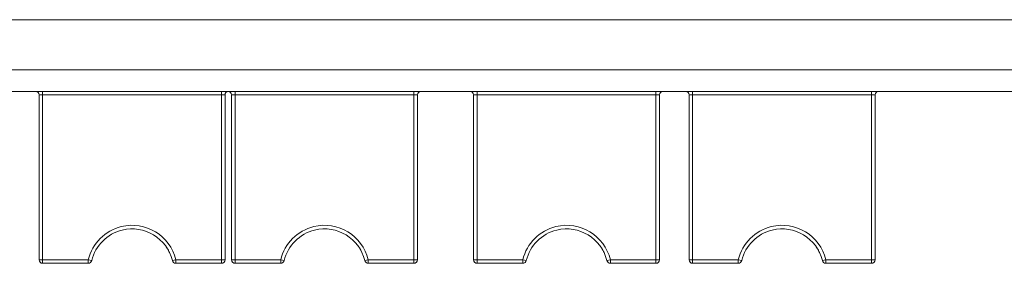
# Model space of a CAD drawing. Units: millimetres. Extents: x -75 to 1874, y -698 to -59.
# Drawn here: x 1158 to 1227, y -223 to -206 of the extents above; entities that cross this region are included whole.
import ezdxf

# ---------------------------------------------------------------- set-up
doc = ezdxf.new("R2010")
doc.units = ezdxf.units.MM
doc.header["$MEASUREMENT"] = 0
doc.layers.add('Layer 1', color=7, linetype='Continuous')

# ---------------------------------------------------------------- blocks, each defined once
blk = doc.blocks.new('block 7805')
at = {"layer": 'Layer 1', "color": 7, "lineweight": 9, "true_color": 0xffffff}
blk.add_lwpolyline([(1135.51, -209.084), (1321.369, -209.084)], dxfattribs=at)
blk = doc.blocks.new('block 7807')
at = {"layer": 'Layer 1', "color": 7, "lineweight": 9, "true_color": 0xffffff}
blk.add_lwpolyline([(1321.369, -205.587), (1135.51, -205.587)], dxfattribs=at)
blk = doc.blocks.new('block 7811')
at = {"layer": 'Layer 1', "color": 7, "lineweight": 9, "true_color": 0xffffff}
blk.add_lwpolyline([(1320.749, -210.583), (1136.131, -210.583)], dxfattribs=at)
blk = doc.blocks.new('block 7828')
at = {"layer": 'Layer 1', "color": 7, "lineweight": 9, "true_color": 0xffffff}
blk.add_lwpolyline([(1185.492, -210.833), (1173.002, -210.833)], dxfattribs=at)
blk = doc.blocks.new('block 7829')
at = {"layer": 'Layer 1', "color": 7, "lineweight": 9, "true_color": 0xffffff}
blk.add_lwpolyline([(1173.002, -210.833), (1173.002, -210.583)], dxfattribs=at)
blk = doc.blocks.new('block 7830')
at = {"layer": 'Layer 1', "color": 7, "lineweight": 9, "true_color": 0xffffff}
blk.add_lwpolyline([(1185.492, -210.833), (1185.492, -210.583)], dxfattribs=at)
blk = doc.blocks.new('block 7831')
at = {"layer": 'Layer 1', "color": 7, "lineweight": 9, "true_color": 0xffffff}
blk.add_lwpolyline([(1185.492, -210.833), (1185.742, -210.833)], dxfattribs=at)
blk = doc.blocks.new('block 7832')
at = {"layer": 'Layer 1', "color": 7, "lineweight": 9, "true_color": 0xffffff}
blk.add_open_spline([(1185.992, -210.583), (1185.854, -210.583), (1185.742, -210.695), (1185.742, -210.833)], degree=3, dxfattribs=at)
blk = doc.blocks.new('block 7835')
at = {"layer": 'Layer 1', "color": 7, "lineweight": 9, "true_color": 0xffffff}
blk.add_lwpolyline([(1173.002, -210.833), (1172.752, -210.833)], dxfattribs=at)
blk = doc.blocks.new('block 7836')
at = {"layer": 'Layer 1', "color": 7, "lineweight": 9, "true_color": 0xffffff}
blk.add_open_spline([(1172.752, -210.833), (1172.752, -210.695), (1172.64, -210.583), (1172.502, -210.583)], degree=3, dxfattribs=at)
blk = doc.blocks.new('block 7839')
at = {"layer": 'Layer 1', "color": 7, "lineweight": 9, "true_color": 0xffffff}
blk.add_lwpolyline([(1204.959, -210.833), (1204.959, -210.583)], dxfattribs=at)
blk = doc.blocks.new('block 7840')
at = {"layer": 'Layer 1', "color": 7, "lineweight": 9, "true_color": 0xffffff}
blk.add_lwpolyline([(1204.959, -210.833), (1204.709, -210.833)], dxfattribs=at)
blk = doc.blocks.new('block 7841')
at = {"layer": 'Layer 1', "color": 7, "lineweight": 9, "true_color": 0xffffff}
blk.add_open_spline([(1204.709, -210.833), (1204.709, -210.695), (1204.597, -210.583), (1204.459, -210.583)], degree=3, dxfattribs=at)
blk = doc.blocks.new('block 7842')
at = {"layer": 'Layer 1', "color": 7, "lineweight": 9, "true_color": 0xffffff}
blk.add_lwpolyline([(1217.449, -210.833), (1217.699, -210.833)], dxfattribs=at)
blk = doc.blocks.new('block 7843')
at = {"layer": 'Layer 1', "color": 7, "lineweight": 9, "true_color": 0xffffff}
blk.add_lwpolyline([(1217.449, -210.833), (1217.449, -210.583)], dxfattribs=at)
blk = doc.blocks.new('block 7844')
at = {"layer": 'Layer 1', "color": 7, "lineweight": 9, "true_color": 0xffffff}
blk.add_open_spline([(1217.949, -210.583), (1217.811, -210.583), (1217.699, -210.695), (1217.699, -210.833)], degree=3, dxfattribs=at)
blk = doc.blocks.new('block 7845')
at = {"layer": 'Layer 1', "color": 7, "lineweight": 9, "true_color": 0xffffff}
blk.add_lwpolyline([(1217.449, -210.833), (1204.959, -210.833)], dxfattribs=at)
blk = doc.blocks.new('block 7878')
at = {"layer": 'Layer 1', "color": 7, "lineweight": 9, "true_color": 0xffffff}
blk.add_lwpolyline([(1217.449, -222.324), (1217.449, -210.833)], dxfattribs=at)
blk = doc.blocks.new('block 7879')
at = {"layer": 'Layer 1', "color": 7, "lineweight": 9, "true_color": 0xffffff}
blk.add_lwpolyline([(1214.261, -222.324), (1217.449, -222.324)], dxfattribs=at)
blk = doc.blocks.new('block 7880')
at = {"layer": 'Layer 1', "color": 7, "lineweight": 9, "true_color": 0xffffff}
blk.add_open_spline([(1214.261, -222.324), (1213.847, -220.636), (1212.143, -219.602), (1210.454, -220.016), (1209.315, -220.295), (1208.426, -221.185), (1208.147, -222.324)], degree=3, knots=[0, 0, 0, 0, 1, 1, 1, 2, 2, 2, 2], dxfattribs=at)
blk = doc.blocks.new('block 7881')
at = {"layer": 'Layer 1', "color": 7, "lineweight": 9, "true_color": 0xffffff}
blk.add_lwpolyline([(1204.959, -222.324), (1208.147, -222.324)], dxfattribs=at)
blk = doc.blocks.new('block 7882')
at = {"layer": 'Layer 1', "color": 7, "lineweight": 9, "true_color": 0xffffff}
blk.add_lwpolyline([(1204.959, -210.833), (1204.959, -222.324)], dxfattribs=at)
blk = doc.blocks.new('block 7883')
at = {"layer": 'Layer 1', "color": 7, "lineweight": 9, "true_color": 0xffffff}
blk.add_lwpolyline([(1185.492, -222.324), (1185.492, -210.833)], dxfattribs=at)
blk = doc.blocks.new('block 7884')
at = {"layer": 'Layer 1', "color": 7, "lineweight": 9, "true_color": 0xffffff}
blk.add_lwpolyline([(1185.742, -210.833), (1185.742, -222.324)], dxfattribs=at)
blk = doc.blocks.new('block 7885')
at = {"layer": 'Layer 1', "color": 7, "lineweight": 9, "true_color": 0xffffff}
blk.add_lwpolyline([(1185.492, -222.324), (1185.742, -222.324)], dxfattribs=at)
blk = doc.blocks.new('block 7886')
at = {"layer": 'Layer 1', "color": 7, "lineweight": 9, "true_color": 0xffffff}
blk.add_lwpolyline([(1173.002, -210.833), (1173.002, -222.324)], dxfattribs=at)
blk = doc.blocks.new('block 7887')
at = {"layer": 'Layer 1', "color": 7, "lineweight": 9, "true_color": 0xffffff}
blk.add_lwpolyline([(1173.002, -222.324), (1172.752, -222.324)], dxfattribs=at)
blk = doc.blocks.new('block 7888')
at = {"layer": 'Layer 1', "color": 7, "lineweight": 9, "true_color": 0xffffff}
blk.add_lwpolyline([(1172.752, -222.324), (1172.752, -210.833)], dxfattribs=at)
blk = doc.blocks.new('block 7892')
at = {"layer": 'Layer 1', "color": 7, "lineweight": 9, "true_color": 0xffffff}
blk.add_lwpolyline([(1217.699, -210.833), (1217.699, -222.324)], dxfattribs=at)
blk = doc.blocks.new('block 7893')
at = {"layer": 'Layer 1', "color": 7, "lineweight": 9, "true_color": 0xffffff}
blk.add_lwpolyline([(1217.449, -222.324), (1217.699, -222.324)], dxfattribs=at)
blk = doc.blocks.new('block 7894')
at = {"layer": 'Layer 1', "color": 7, "lineweight": 9, "true_color": 0xffffff}
blk.add_lwpolyline([(1182.304, -222.324), (1185.492, -222.324)], dxfattribs=at)
blk = doc.blocks.new('block 7895')
at = {"layer": 'Layer 1', "color": 7, "lineweight": 9, "true_color": 0xffffff}
blk.add_open_spline([(1182.304, -222.324), (1181.89, -220.636), (1180.186, -219.602), (1178.498, -220.016), (1177.359, -220.295), (1176.469, -221.185), (1176.19, -222.324)], degree=3, knots=[0, 0, 0, 0, 1, 1, 1, 2, 2, 2, 2], dxfattribs=at)
blk = doc.blocks.new('block 7896')
at = {"layer": 'Layer 1', "color": 7, "lineweight": 9, "true_color": 0xffffff}
blk.add_lwpolyline([(1173.002, -222.324), (1176.19, -222.324)], dxfattribs=at)
blk = doc.blocks.new('block 7902')
at = {"layer": 'Layer 1', "color": 7, "lineweight": 9, "true_color": 0xffffff}
blk.add_lwpolyline([(1204.959, -222.324), (1204.709, -222.324)], dxfattribs=at)
blk = doc.blocks.new('block 7903')
at = {"layer": 'Layer 1', "color": 7, "lineweight": 9, "true_color": 0xffffff}
blk.add_lwpolyline([(1204.709, -222.324), (1204.709, -210.833)], dxfattribs=at)
blk = doc.blocks.new('block 7912')
at = {"layer": 'Layer 1', "color": 7, "lineweight": 9, "true_color": 0xffffff}
blk.add_lwpolyline([(1176.19, -222.574), (1176.19, -222.324)], dxfattribs=at)
blk = doc.blocks.new('block 7913')
at = {"layer": 'Layer 1', "color": 7, "lineweight": 9, "true_color": 0xffffff}
blk.add_lwpolyline([(1176.433, -222.383), (1176.19, -222.324)], dxfattribs=at)
blk = doc.blocks.new('block 7914')
at = {"layer": 'Layer 1', "color": 7, "lineweight": 9, "true_color": 0xffffff}
blk.add_open_spline([(1176.19, -222.574), (1176.305, -222.574), (1176.405, -222.495), (1176.433, -222.383)], degree=3, dxfattribs=at)
blk = doc.blocks.new('block 7915')
at = {"layer": 'Layer 1', "color": 7, "lineweight": 9, "true_color": 0xffffff}
blk.add_lwpolyline([(1182.062, -222.383), (1182.304, -222.324)], dxfattribs=at)
blk = doc.blocks.new('block 7916')
at = {"layer": 'Layer 1', "color": 7, "lineweight": 9, "true_color": 0xffffff}
blk.add_lwpolyline([(1182.304, -222.574), (1182.304, -222.324)], dxfattribs=at)
blk = doc.blocks.new('block 7917')
at = {"layer": 'Layer 1', "color": 7, "lineweight": 9, "true_color": 0xffffff}
blk.add_open_spline([(1182.062, -222.383), (1182.089, -222.495), (1182.189, -222.574), (1182.304, -222.574)], degree=3, dxfattribs=at)
blk = doc.blocks.new('block 7922')
at = {"layer": 'Layer 1', "color": 7, "lineweight": 9, "true_color": 0xffffff}
blk.add_lwpolyline([(1217.449, -222.574), (1214.261, -222.574)], dxfattribs=at)
blk = doc.blocks.new('block 7923')
at = {"layer": 'Layer 1', "color": 7, "lineweight": 9, "true_color": 0xffffff}
blk.add_lwpolyline([(1214.261, -222.574), (1214.261, -222.324)], dxfattribs=at)
blk = doc.blocks.new('block 7924')
at = {"layer": 'Layer 1', "color": 7, "lineweight": 9, "true_color": 0xffffff}
blk.add_lwpolyline([(1217.449, -222.574), (1217.449, -222.324)], dxfattribs=at)
blk = doc.blocks.new('block 7925')
at = {"layer": 'Layer 1', "color": 7, "lineweight": 9, "true_color": 0xffffff}
blk.add_lwpolyline([(1176.19, -222.574), (1173.002, -222.574)], dxfattribs=at)
blk = doc.blocks.new('block 7926')
at = {"layer": 'Layer 1', "color": 7, "lineweight": 9, "true_color": 0xffffff}
blk.add_lwpolyline([(1173.002, -222.574), (1173.002, -222.324)], dxfattribs=at)
blk = doc.blocks.new('block 7927')
at = {"layer": 'Layer 1', "color": 7, "lineweight": 9, "true_color": 0xffffff}
blk.add_open_spline([(1182.062, -222.383), (1181.681, -220.829), (1180.112, -219.878), (1178.557, -220.259), (1177.509, -220.516), (1176.69, -221.335), (1176.433, -222.383)], degree=3, knots=[0, 0, 0, 0, 1, 1, 1, 2, 2, 2, 2], dxfattribs=at)
blk = doc.blocks.new('block 7928')
at = {"layer": 'Layer 1', "color": 7, "lineweight": 9, "true_color": 0xffffff}
blk.add_lwpolyline([(1185.492, -222.574), (1182.304, -222.574)], dxfattribs=at)
blk = doc.blocks.new('block 7929')
at = {"layer": 'Layer 1', "color": 7, "lineweight": 9, "true_color": 0xffffff}
blk.add_lwpolyline([(1185.492, -222.574), (1185.492, -222.324)], dxfattribs=at)
blk = doc.blocks.new('block 7930')
at = {"layer": 'Layer 1', "color": 7, "lineweight": 9, "true_color": 0xffffff}
blk.add_open_spline([(1185.492, -222.574), (1185.63, -222.574), (1185.742, -222.462), (1185.742, -222.324)], degree=3, dxfattribs=at)
blk = doc.blocks.new('block 7933')
at = {"layer": 'Layer 1', "color": 7, "lineweight": 9, "true_color": 0xffffff}
blk.add_open_spline([(1217.449, -222.574), (1217.587, -222.574), (1217.699, -222.462), (1217.699, -222.324)], degree=3, dxfattribs=at)
blk = doc.blocks.new('block 7937')
at = {"layer": 'Layer 1', "color": 7, "lineweight": 9, "true_color": 0xffffff}
blk.add_open_spline([(1172.752, -222.324), (1172.752, -222.462), (1172.864, -222.574), (1173.002, -222.574)], degree=3, dxfattribs=at)
blk = doc.blocks.new('block 7939')
at = {"layer": 'Layer 1', "color": 7, "lineweight": 9, "true_color": 0xffffff}
blk.add_lwpolyline([(1208.147, -222.574), (1208.147, -222.324)], dxfattribs=at)
blk = doc.blocks.new('block 7940')
at = {"layer": 'Layer 1', "color": 7, "lineweight": 9, "true_color": 0xffffff}
blk.add_lwpolyline([(1208.389, -222.383), (1208.147, -222.324)], dxfattribs=at)
blk = doc.blocks.new('block 7941')
at = {"layer": 'Layer 1', "color": 7, "lineweight": 9, "true_color": 0xffffff}
blk.add_open_spline([(1208.147, -222.574), (1208.262, -222.574), (1208.362, -222.495), (1208.389, -222.383)], degree=3, dxfattribs=at)
blk = doc.blocks.new('block 7942')
at = {"layer": 'Layer 1', "color": 7, "lineweight": 9, "true_color": 0xffffff}
blk.add_lwpolyline([(1208.147, -222.574), (1204.959, -222.574)], dxfattribs=at)
blk = doc.blocks.new('block 7943')
at = {"layer": 'Layer 1', "color": 7, "lineweight": 9, "true_color": 0xffffff}
blk.add_lwpolyline([(1204.959, -222.574), (1204.959, -222.324)], dxfattribs=at)
blk = doc.blocks.new('block 7944')
at = {"layer": 'Layer 1', "color": 7, "lineweight": 9, "true_color": 0xffffff}
blk.add_open_spline([(1214.018, -222.383), (1213.637, -220.829), (1212.068, -219.878), (1210.514, -220.259), (1209.465, -220.516), (1208.647, -221.335), (1208.389, -222.383)], degree=3, knots=[0, 0, 0, 0, 1, 1, 1, 2, 2, 2, 2], dxfattribs=at)
blk = doc.blocks.new('block 7945')
at = {"layer": 'Layer 1', "color": 7, "lineweight": 9, "true_color": 0xffffff}
blk.add_lwpolyline([(1214.018, -222.383), (1214.261, -222.324)], dxfattribs=at)
blk = doc.blocks.new('block 7946')
at = {"layer": 'Layer 1', "color": 7, "lineweight": 9, "true_color": 0xffffff}
blk.add_open_spline([(1204.709, -222.324), (1204.709, -222.462), (1204.821, -222.574), (1204.959, -222.574)], degree=3, dxfattribs=at)
blk = doc.blocks.new('block 7957')
at = {"layer": 'Layer 1', "color": 7, "lineweight": 9, "true_color": 0xffffff}
blk.add_open_spline([(1214.018, -222.383), (1214.046, -222.495), (1214.146, -222.574), (1214.261, -222.574)], degree=3, dxfattribs=at)
blk = doc.blocks.new('block 7964')
at = {"layer": 'Layer 1', "color": 7, "lineweight": 9, "true_color": 0xffffff}
blk.add_open_spline([(1181.657, -221.463), (1181.657, -221.463), (1181.665, -221.476), (1181.681, -221.5), (1181.696, -221.524), (1181.717, -221.557), (1181.742, -221.6), (1181.792, -221.684), (1181.853, -221.8), (1181.907, -221.923)], degree=3, knots=[0, 0, 0, 0, 1, 1, 1, 2, 2, 2, 3, 3, 3, 3], dxfattribs=at)
blk = doc.blocks.new('block 7966')
at = {"layer": 'Layer 1', "color": 7, "lineweight": 9, "true_color": 0xffffff}
blk.add_open_spline([(1213.613, -221.463), (1213.613, -221.463), (1213.622, -221.476), (1213.637, -221.5), (1213.653, -221.524), (1213.674, -221.557), (1213.699, -221.6), (1213.749, -221.684), (1213.81, -221.8), (1213.864, -221.923)], degree=3, knots=[0, 0, 0, 0, 1, 1, 1, 2, 2, 2, 3, 3, 3, 3], dxfattribs=at)
blk = doc.blocks.new('block 7983')
at = {"layer": 'Layer 1', "color": 7, "lineweight": 9, "true_color": 0xffffff}
blk.add_lwpolyline([(1189.909, -210.833), (1189.909, -210.583)], dxfattribs=at)
blk = doc.blocks.new('block 7984')
at = {"layer": 'Layer 1', "color": 7, "lineweight": 9, "true_color": 0xffffff}
blk.add_lwpolyline([(1189.909, -210.833), (1189.659, -210.833)], dxfattribs=at)
blk = doc.blocks.new('block 7985')
at = {"layer": 'Layer 1', "color": 7, "lineweight": 9, "true_color": 0xffffff}
blk.add_open_spline([(1189.659, -210.833), (1189.659, -210.695), (1189.547, -210.583), (1189.409, -210.583)], degree=3, dxfattribs=at)
blk = doc.blocks.new('block 7988')
at = {"layer": 'Layer 1', "color": 7, "lineweight": 9, "true_color": 0xffffff}
blk.add_lwpolyline([(1202.4, -210.833), (1189.909, -210.833)], dxfattribs=at)
blk = doc.blocks.new('block 7989')
at = {"layer": 'Layer 1', "color": 7, "lineweight": 9, "true_color": 0xffffff}
blk.add_lwpolyline([(1202.4, -210.833), (1202.4, -210.583)], dxfattribs=at)
blk = doc.blocks.new('block 7992')
at = {"layer": 'Layer 1', "color": 7, "lineweight": 9, "true_color": 0xffffff}
blk.add_lwpolyline([(1172.302, -210.833), (1172.053, -210.833)], dxfattribs=at)
blk = doc.blocks.new('block 7993')
at = {"layer": 'Layer 1', "color": 7, "lineweight": 9, "true_color": 0xffffff}
blk.add_lwpolyline([(1172.053, -210.833), (1172.053, -210.583)], dxfattribs=at)
blk = doc.blocks.new('block 7994')
at = {"layer": 'Layer 1', "color": 7, "lineweight": 9, "true_color": 0xffffff}
blk.add_open_spline([(1172.527, -210.584), (1172.4, -210.597), (1172.302, -210.704), (1172.302, -210.833)], degree=3, dxfattribs=at)
blk = doc.blocks.new('block 7995')
at = {"layer": 'Layer 1', "color": 7, "lineweight": 9, "true_color": 0xffffff}
blk.add_lwpolyline([(1202.649, -210.833), (1202.4, -210.833)], dxfattribs=at)
blk = doc.blocks.new('block 7996')
at = {"layer": 'Layer 1', "color": 7, "lineweight": 9, "true_color": 0xffffff}
blk.add_open_spline([(1202.899, -210.583), (1202.761, -210.583), (1202.649, -210.695), (1202.649, -210.833)], degree=3, dxfattribs=at)
blk = doc.blocks.new('block 7999')
at = {"layer": 'Layer 1', "color": 7, "lineweight": 9, "true_color": 0xffffff}
blk.add_lwpolyline([(1172.053, -210.833), (1159.562, -210.833)], dxfattribs=at)
blk = doc.blocks.new('block 8000')
at = {"layer": 'Layer 1', "color": 7, "lineweight": 9, "true_color": 0xffffff}
blk.add_lwpolyline([(1159.562, -210.833), (1159.562, -210.583)], dxfattribs=at)
blk = doc.blocks.new('block 8001')
at = {"layer": 'Layer 1', "color": 7, "lineweight": 9, "true_color": 0xffffff}
blk.add_lwpolyline([(1159.562, -210.833), (1159.312, -210.833)], dxfattribs=at)
blk = doc.blocks.new('block 8002')
at = {"layer": 'Layer 1', "color": 7, "lineweight": 9, "true_color": 0xffffff}
blk.add_open_spline([(1159.312, -210.833), (1159.312, -210.695), (1159.2, -210.583), (1159.062, -210.583)], degree=3, dxfattribs=at)
blk = doc.blocks.new('block 8047')
at = {"layer": 'Layer 1', "color": 7, "lineweight": 9, "true_color": 0xffffff}
blk.add_lwpolyline([(1202.4, -222.324), (1202.4, -210.833)], dxfattribs=at)
blk = doc.blocks.new('block 8048')
at = {"layer": 'Layer 1', "color": 7, "lineweight": 9, "true_color": 0xffffff}
blk.add_lwpolyline([(1199.211, -222.324), (1202.4, -222.324)], dxfattribs=at)
blk = doc.blocks.new('block 8049')
at = {"layer": 'Layer 1', "color": 7, "lineweight": 9, "true_color": 0xffffff}
blk.add_open_spline([(1199.211, -222.324), (1198.798, -220.636), (1197.093, -219.602), (1195.405, -220.016), (1194.266, -220.295), (1193.376, -221.185), (1193.097, -222.324)], degree=3, knots=[0, 0, 0, 0, 1, 1, 1, 2, 2, 2, 2], dxfattribs=at)
blk = doc.blocks.new('block 8050')
at = {"layer": 'Layer 1', "color": 7, "lineweight": 9, "true_color": 0xffffff}
blk.add_lwpolyline([(1189.909, -222.324), (1193.097, -222.324)], dxfattribs=at)
blk = doc.blocks.new('block 8051')
at = {"layer": 'Layer 1', "color": 7, "lineweight": 9, "true_color": 0xffffff}
blk.add_lwpolyline([(1189.909, -210.833), (1189.909, -222.324)], dxfattribs=at)
blk = doc.blocks.new('block 8052')
at = {"layer": 'Layer 1', "color": 7, "lineweight": 9, "true_color": 0xffffff}
blk.add_lwpolyline([(1189.909, -222.324), (1189.659, -222.324)], dxfattribs=at)
blk = doc.blocks.new('block 8053')
at = {"layer": 'Layer 1', "color": 7, "lineweight": 9, "true_color": 0xffffff}
blk.add_lwpolyline([(1189.659, -222.324), (1189.659, -210.833)], dxfattribs=at)
blk = doc.blocks.new('block 8061')
at = {"layer": 'Layer 1', "color": 7, "lineweight": 9, "true_color": 0xffffff}
blk.add_open_spline([(1198.969, -222.383), (1198.588, -220.829), (1197.019, -219.878), (1195.464, -220.259), (1194.416, -220.516), (1193.597, -221.335), (1193.34, -222.383)], degree=3, knots=[0, 0, 0, 0, 1, 1, 1, 2, 2, 2, 2], dxfattribs=at)
blk = doc.blocks.new('block 8062')
at = {"layer": 'Layer 1', "color": 7, "lineweight": 9, "true_color": 0xffffff}
blk.add_lwpolyline([(1193.34, -222.383), (1193.097, -222.324)], dxfattribs=at)
blk = doc.blocks.new('block 8063')
at = {"layer": 'Layer 1', "color": 7, "lineweight": 9, "true_color": 0xffffff}
blk.add_lwpolyline([(1198.969, -222.383), (1199.211, -222.324)], dxfattribs=at)
blk = doc.blocks.new('block 8064')
at = {"layer": 'Layer 1', "color": 7, "lineweight": 9, "true_color": 0xffffff}
blk.add_open_spline([(1189.659, -222.324), (1189.659, -222.462), (1189.771, -222.574), (1189.909, -222.574)], degree=3, dxfattribs=at)
blk = doc.blocks.new('block 8065')
at = {"layer": 'Layer 1', "color": 7, "lineweight": 9, "true_color": 0xffffff}
blk.add_lwpolyline([(1189.909, -222.324), (1189.909, -222.574)], dxfattribs=at)
blk = doc.blocks.new('block 8071')
at = {"layer": 'Layer 1', "color": 7, "lineweight": 9, "true_color": 0xffffff}
blk.add_lwpolyline([(1193.097, -222.324), (1193.097, -222.574)], dxfattribs=at)
blk = doc.blocks.new('block 8072')
at = {"layer": 'Layer 1', "color": 7, "lineweight": 9, "true_color": 0xffffff}
blk.add_lwpolyline([(1193.097, -222.574), (1189.909, -222.574)], dxfattribs=at)
blk = doc.blocks.new('block 8073')
at = {"layer": 'Layer 1', "color": 7, "lineweight": 9, "true_color": 0xffffff}
blk.add_open_spline([(1193.097, -222.574), (1193.212, -222.574), (1193.312, -222.495), (1193.34, -222.383)], degree=3, dxfattribs=at)
blk = doc.blocks.new('block 8074')
at = {"layer": 'Layer 1', "color": 7, "lineweight": 9, "true_color": 0xffffff}
blk.add_lwpolyline([(1159.562, -210.833), (1159.562, -222.324)], dxfattribs=at)
blk = doc.blocks.new('block 8075')
at = {"layer": 'Layer 1', "color": 7, "lineweight": 9, "true_color": 0xffffff}
blk.add_lwpolyline([(1159.562, -222.324), (1159.312, -222.324)], dxfattribs=at)
blk = doc.blocks.new('block 8076')
at = {"layer": 'Layer 1', "color": 7, "lineweight": 9, "true_color": 0xffffff}
blk.add_lwpolyline([(1159.312, -222.324), (1159.312, -210.833)], dxfattribs=at)
blk = doc.blocks.new('block 8077')
at = {"layer": 'Layer 1', "color": 7, "lineweight": 9, "true_color": 0xffffff}
blk.add_lwpolyline([(1202.649, -210.833), (1202.649, -222.324)], dxfattribs=at)
blk = doc.blocks.new('block 8078')
at = {"layer": 'Layer 1', "color": 7, "lineweight": 9, "true_color": 0xffffff}
blk.add_lwpolyline([(1202.649, -222.324), (1202.4, -222.324)], dxfattribs=at)
blk = doc.blocks.new('block 8079')
at = {"layer": 'Layer 1', "color": 7, "lineweight": 9, "true_color": 0xffffff}
blk.add_lwpolyline([(1172.302, -210.833), (1172.302, -222.324)], dxfattribs=at)
blk = doc.blocks.new('block 8080')
at = {"layer": 'Layer 1', "color": 7, "lineweight": 9, "true_color": 0xffffff}
blk.add_lwpolyline([(1172.302, -222.324), (1172.053, -222.324)], dxfattribs=at)
blk = doc.blocks.new('block 8081')
at = {"layer": 'Layer 1', "color": 7, "lineweight": 9, "true_color": 0xffffff}
blk.add_lwpolyline([(1172.053, -222.324), (1172.053, -210.833)], dxfattribs=at)
blk = doc.blocks.new('block 8082')
at = {"layer": 'Layer 1', "color": 7, "lineweight": 9, "true_color": 0xffffff}
blk.add_lwpolyline([(1168.864, -222.324), (1172.053, -222.324)], dxfattribs=at)
blk = doc.blocks.new('block 8083')
at = {"layer": 'Layer 1', "color": 7, "lineweight": 9, "true_color": 0xffffff}
blk.add_open_spline([(1168.864, -222.324), (1168.451, -220.636), (1166.746, -219.602), (1165.058, -220.016), (1163.919, -220.295), (1163.029, -221.185), (1162.75, -222.324)], degree=3, knots=[0, 0, 0, 0, 1, 1, 1, 2, 2, 2, 2], dxfattribs=at)
blk = doc.blocks.new('block 8084')
at = {"layer": 'Layer 1', "color": 7, "lineweight": 9, "true_color": 0xffffff}
blk.add_lwpolyline([(1159.562, -222.324), (1162.75, -222.324)], dxfattribs=at)
blk = doc.blocks.new('block 8094')
at = {"layer": 'Layer 1', "color": 7, "lineweight": 9, "true_color": 0xffffff}
blk.add_open_spline([(1168.622, -222.383), (1168.241, -220.829), (1166.672, -219.878), (1165.117, -220.259), (1164.069, -220.516), (1163.25, -221.335), (1162.993, -222.383)], degree=3, knots=[0, 0, 0, 0, 1, 1, 1, 2, 2, 2, 2], dxfattribs=at)
blk = doc.blocks.new('block 8095')
at = {"layer": 'Layer 1', "color": 7, "lineweight": 9, "true_color": 0xffffff}
blk.add_lwpolyline([(1162.993, -222.383), (1162.75, -222.324)], dxfattribs=at)
blk = doc.blocks.new('block 8096')
at = {"layer": 'Layer 1', "color": 7, "lineweight": 9, "true_color": 0xffffff}
blk.add_lwpolyline([(1168.622, -222.383), (1168.864, -222.324)], dxfattribs=at)
blk = doc.blocks.new('block 8097')
at = {"layer": 'Layer 1', "color": 7, "lineweight": 9, "true_color": 0xffffff}
blk.add_lwpolyline([(1202.4, -222.574), (1202.4, -222.324)], dxfattribs=at)
blk = doc.blocks.new('block 8098')
at = {"layer": 'Layer 1', "color": 7, "lineweight": 9, "true_color": 0xffffff}
blk.add_open_spline([(1202.4, -222.574), (1202.538, -222.574), (1202.649, -222.462), (1202.649, -222.324)], degree=3, dxfattribs=at)
blk = doc.blocks.new('block 8099')
at = {"layer": 'Layer 1', "color": 7, "lineweight": 9, "true_color": 0xffffff}
blk.add_lwpolyline([(1172.053, -222.574), (1168.864, -222.574)], dxfattribs=at)
blk = doc.blocks.new('block 8100')
at = {"layer": 'Layer 1', "color": 7, "lineweight": 9, "true_color": 0xffffff}
blk.add_lwpolyline([(1168.864, -222.574), (1168.864, -222.324)], dxfattribs=at)
blk = doc.blocks.new('block 8101')
at = {"layer": 'Layer 1', "color": 7, "lineweight": 9, "true_color": 0xffffff}
blk.add_lwpolyline([(1172.053, -222.574), (1172.053, -222.324)], dxfattribs=at)
blk = doc.blocks.new('block 8102')
at = {"layer": 'Layer 1', "color": 7, "lineweight": 9, "true_color": 0xffffff}
blk.add_lwpolyline([(1202.4, -222.574), (1199.211, -222.574)], dxfattribs=at)
blk = doc.blocks.new('block 8103')
at = {"layer": 'Layer 1', "color": 7, "lineweight": 9, "true_color": 0xffffff}
blk.add_lwpolyline([(1199.211, -222.574), (1199.211, -222.324)], dxfattribs=at)
blk = doc.blocks.new('block 8104')
at = {"layer": 'Layer 1', "color": 7, "lineweight": 9, "true_color": 0xffffff}
blk.add_open_spline([(1168.622, -222.383), (1168.649, -222.495), (1168.749, -222.574), (1168.864, -222.574)], degree=3, dxfattribs=at)
blk = doc.blocks.new('block 8105')
at = {"layer": 'Layer 1', "color": 7, "lineweight": 9, "true_color": 0xffffff}
blk.add_open_spline([(1172.053, -222.574), (1172.191, -222.574), (1172.302, -222.462), (1172.302, -222.324)], degree=3, dxfattribs=at)
blk = doc.blocks.new('block 8106')
at = {"layer": 'Layer 1', "color": 7, "lineweight": 9, "true_color": 0xffffff}
blk.add_lwpolyline([(1162.75, -222.324), (1162.75, -222.574)], dxfattribs=at)
blk = doc.blocks.new('block 8107')
at = {"layer": 'Layer 1', "color": 7, "lineweight": 9, "true_color": 0xffffff}
blk.add_lwpolyline([(1162.75, -222.574), (1159.562, -222.574)], dxfattribs=at)
blk = doc.blocks.new('block 8108')
at = {"layer": 'Layer 1', "color": 7, "lineweight": 9, "true_color": 0xffffff}
blk.add_lwpolyline([(1159.562, -222.324), (1159.562, -222.574)], dxfattribs=at)
blk = doc.blocks.new('block 8109')
at = {"layer": 'Layer 1', "color": 7, "lineweight": 9, "true_color": 0xffffff}
blk.add_open_spline([(1159.312, -222.324), (1159.312, -222.462), (1159.424, -222.574), (1159.562, -222.574)], degree=3, dxfattribs=at)
blk = doc.blocks.new('block 8111')
at = {"layer": 'Layer 1', "color": 7, "lineweight": 9, "true_color": 0xffffff}
blk.add_open_spline([(1198.969, -222.383), (1198.996, -222.495), (1199.096, -222.574), (1199.211, -222.574)], degree=3, dxfattribs=at)
blk = doc.blocks.new('block 8112')
at = {"layer": 'Layer 1', "color": 7, "lineweight": 9, "true_color": 0xffffff}
blk.add_open_spline([(1162.75, -222.574), (1162.865, -222.574), (1162.965, -222.495), (1162.993, -222.383)], degree=3, dxfattribs=at)
blk = doc.blocks.new('block 8115')
at = {"layer": 'Layer 1', "color": 7, "lineweight": 9, "true_color": 0xffffff}
blk.add_open_spline([(1168.217, -221.463), (1168.217, -221.463), (1168.225, -221.476), (1168.241, -221.5), (1168.256, -221.524), (1168.277, -221.557), (1168.302, -221.6), (1168.352, -221.684), (1168.414, -221.8), (1168.467, -221.923)], degree=3, knots=[0, 0, 0, 0, 1, 1, 1, 2, 2, 2, 3, 3, 3, 3], dxfattribs=at)
blk = doc.blocks.new('block 8117')
at = {"layer": 'Layer 1', "color": 7, "lineweight": 9, "true_color": 0xffffff}
blk.add_open_spline([(1198.564, -221.463), (1198.564, -221.463), (1198.572, -221.476), (1198.588, -221.5), (1198.603, -221.524), (1198.624, -221.557), (1198.649, -221.6), (1198.699, -221.684), (1198.761, -221.8), (1198.814, -221.923)], degree=3, knots=[0, 0, 0, 0, 1, 1, 1, 2, 2, 2, 3, 3, 3, 3], dxfattribs=at)
blk = doc.blocks.new('block 7800')
at = {"layer": 'Layer 1'}
for name in ['block 7807', 'block 7805', 'block 7811', 'block 8002', 'block 8001', 'block 8076', 'block 8000', 'block 7999', 'block 8074', 'block 7993', 'block 7992', 'block 8081', 'block 7994', 'block 8079', 'block 7836', 'block 7835', 'block 7888', 'block 7829', 'block 7828', 'block 7886', 'block 7830', 'block 7831', 'block 7883', 'block 7832', 'block 7884', 'block 7985', 'block 7984', 'block 8053', 'block 7983', 'block 7988', 'block 8051', 'block 7989', 'block 7995', 'block 8047', 'block 7996', 'block 8077', 'block 7841', 'block 7840', 'block 7903', 'block 7839', 'block 7845', 'block 7882', 'block 7843', 'block 7842', 'block 7878', 'block 7844', 'block 7892', 'block 8083', 'block 8094', 'block 7895', 'block 7927', 'block 8049', 'block 8061', 'block 7880', 'block 7944', 'block 8115', 'block 7964', 'block 8117', 'block 7966', 'block 8075', 'block 8109', 'block 8084', 'block 8108', 'block 8107', 'block 8095', 'block 8106', 'block 8112', 'block 8096', 'block 8104', 'block 8082', 'block 8100', 'block 8099', 'block 8080', 'block 8101', 'block 8105', 'block 7887', 'block 7937', 'block 7896', 'block 7926', 'block 7925', 'block 7912', 'block 7913', 'block 7914', 'block 7915', 'block 7917', 'block 7894', 'block 7916', 'block 7928', 'block 7885', 'block 7929', 'block 7930', 'block 8052', 'block 8064', 'block 8050', 'block 8065', 'block 8072', 'block 8062', 'block 8071', 'block 8073', 'block 8063', 'block 8111', 'block 8048', 'block 8103', 'block 8102', 'block 8078', 'block 8097', 'block 8098', 'block 7902', 'block 7946', 'block 7881', 'block 7943', 'block 7942', 'block 7939', 'block 7940', 'block 7941', 'block 7945', 'block 7957', 'block 7879', 'block 7923', 'block 7922', 'block 7893', 'block 7924', 'block 7933']:
    blk.add_blockref(name, (0, 0), dxfattribs=at)

msp = doc.modelspace()

# ---------------------------------------------------------------- block references
at = {"layer": 'Layer 1'}
msp.add_blockref('block 7800', (0, 0), dxfattribs=at)

doc.saveas('drawing.dxf')
